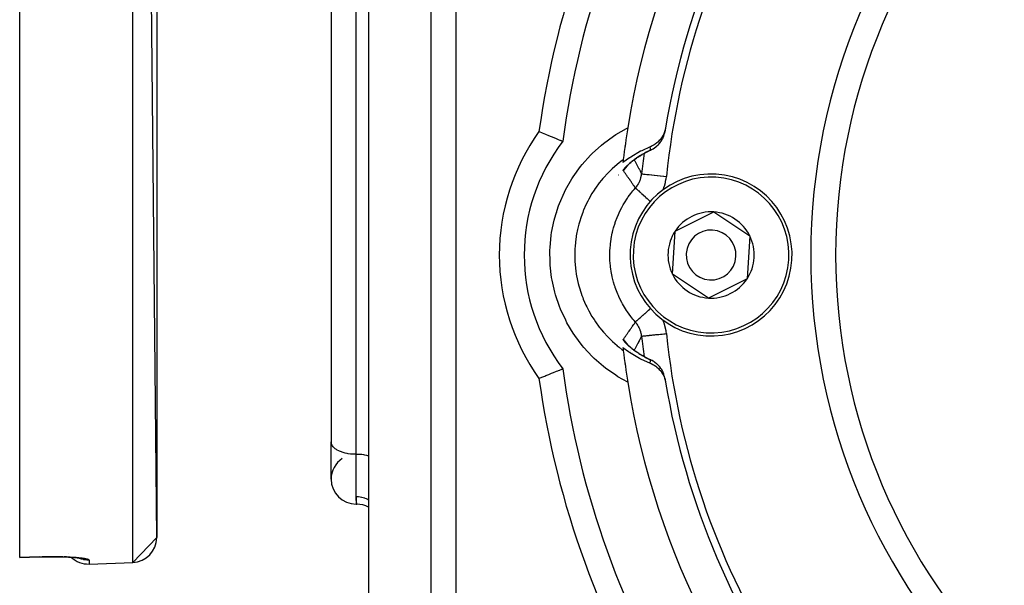
# Model space of a CAD drawing. Units: millimetres. Extents: x 24 to 1144, y -586 to 273.
# Drawn here: x 634 to 713, y -227 to -182 of the extents above; entities that cross this region are included whole.
import ezdxf

# ---------------------------------------------------------------- set-up
doc = ezdxf.new("R2010")
doc.units = ezdxf.units.MM
doc.linetypes.add('DASHED', pattern=[9.652, 8.128, -1.524])
doc.layers.add('nevidi', color=4, linetype='DASHED')

msp = doc.modelspace()

# ---------------------------------------------------------------- linework, layer by layer
at = {"color": 2}
for p, q in [((634, -225.081), (634, -26.533)), ((645, -223.491), (643.07, -26.124)), ((645, -28.122), (645, -223.491)), ((662, -148.701), (662, -252.913)), ((662, -148.701), (662, -252.913)), ((662, -148.701), (662, -252.913)), ((667, -150.161), (667, -251.453)), ((659.002, -160.778), (659.002, -215.854)), ((659, -180.807), (659, -196.807)), ((659, -180.807), (659, -196.807)), ((685.788, -190.948), (685.799, -190.884)), ((685.799, -190.884), (685.798, -190.884)), ((684.616, -192.4), (684.552, -192.43)), ((684.657, -192.383), (684.688, -192.366)), ((684.688, -192.366), (684.686, -192.367)), ((682.781, -193.628), (682.77, -193.64)), ((682.081, -194.379), (682.082, -194.379)), ((682.745, -193.67), (682.732, -193.686)), ((659, -196.807), (659, -215.807)), ((686.615, -198.89), (689.718, -197.35)), ((689.718, -197.35), (692.603, -199.267)), ((686.397, -202.347), (686.615, -198.89)), ((692.603, -199.267), (692.385, -202.724)), ((689.282, -204.264), (686.397, -202.347)), ((692.385, -202.724), (689.282, -204.264)), ((682.732, -207.928), (682.758, -207.959)), ((682.758, -207.959), (682.771, -207.975)), ((682.781, -207.985), (682.924, -208.12)), ((682.824, -208.025), (682.832, -208.032)), ((682.832, -208.034), (682.979, -208.17)), ((684.569, -209.192), (684.612, -209.213)), ((685.799, -210.73), (685.788, -210.666)), ((685.798, -210.73), (685.799, -210.73)), ((659, -218.807), (659, -215.807)), ((659.002, -215.854), (659, -215.807)), ((661, -220.807), (661.073, -220.807)), ((661.073, -220.807), (661, -220.807)), ((645, -223.491), (643.07, -225.49)), ((635.569, -225.037), (634, -225.091)), ((634, -225.091), (634, -225.081)), ((634, -225.091), (634, -225.09)), ((638.715, -225.115), (638.717, -225.115)), ((638.77, -225.13), (638.775, -225.131)), ((638.8, -225.14), (638.814, -225.145)), ((639.57, -225.612), (643.07, -225.49)), ((639.57, -225.612), (643.07, -225.49))]:
    msp.add_line(p, q, dxfattribs=at)
for points in [[(675.685, -190.9), (675.691, -190.903), (675.698, -190.906), (675.947, -191.005), (675.953, -191.008), (676.198, -191.106), (676.205, -191.109), (676.44, -191.204), (676.446, -191.207), (676.669, -191.297), (676.675, -191.299), (676.88, -191.383), (676.885, -191.385), (677.069, -191.46), (677.073, -191.462), (677.233, -191.527), (677.237, -191.529), (677.37, -191.584), (677.373, -191.585), (677.378, -191.587), (677.473, -191.626), (677.476, -191.627), (677.478, -191.628), (677.55, -191.658), (677.551, -191.659), (677.59, -191.675), (677.591, -191.675), (677.598, -191.678)], [(685.846, -190.601), (685.834, -190.666), (685.791, -190.841), (685.762, -190.93), (685.696, -191.094), (685.655, -191.181), (685.569, -191.333), (685.515, -191.415), (685.41, -191.552), (685.344, -191.628), (685.224, -191.748), (685.146, -191.816), (685.012, -191.918), (684.924, -191.975), (684.78, -192.057), (684.683, -192.103), (684.622, -192.129)], [(685.834, -190.666), (685.825, -190.722), (685.811, -190.806), (685.797, -190.891), (685.788, -190.948)], [(684.622, -192.129), (683.944, -192.435), (683.846, -192.485), (683.054, -192.943), (682.962, -193.004), (682.425, -193.388)], [(684.416, -192.497), (684.393, -192.508), (684.285, -192.564), (684.181, -192.62), (684.08, -192.677), (683.981, -192.734), (683.884, -192.792), (683.791, -192.85), (683.7, -192.908), (683.612, -192.966), (683.526, -193.024), (683.443, -193.083), (683.363, -193.141), (683.286, -193.198), (683.212, -193.255), (683.141, -193.312), (683.073, -193.367), (683.008, -193.422), (682.946, -193.475), (682.888, -193.528), (682.833, -193.579)], [(684.534, -192.439), (684.503, -192.453), (684.437, -192.487)], [(682.873, -193.542), (682.825, -193.588), (682.781, -193.632), (682.741, -193.674), (682.706, -193.713)], [(682.425, -208.226), (682.87, -208.549), (682.962, -208.61), (683.749, -209.078), (683.846, -209.129), (684.622, -209.485)], [(682.706, -207.901), (682.741, -207.94), (682.781, -207.981), (682.815, -208.015)], [(682.887, -208.085), (682.945, -208.137), (683.007, -208.191), (683.072, -208.246), (683.14, -208.301), (683.211, -208.358), (683.285, -208.415), (683.362, -208.472), (683.441, -208.53), (683.524, -208.588), (683.609, -208.646), (683.697, -208.704), (683.788, -208.762), (683.881, -208.82), (683.978, -208.878), (684.077, -208.936), (684.178, -208.992), (684.282, -209.048), (684.39, -209.104), (684.5, -209.159)], [(684.687, -209.247), (684.664, -209.234), (684.657, -209.231)], [(675.685, -210.713), (675.73, -210.695), (675.907, -210.624), (675.986, -210.593), (676.16, -210.523), (676.236, -210.492), (676.404, -210.425), (676.476, -210.395), (676.634, -210.331), (676.702, -210.303), (676.848, -210.244), (676.91, -210.219), (677.041, -210.165), (677.096, -210.143), (677.209, -210.096), (677.256, -210.077), (677.35, -210.038), (677.388, -210.023), (677.461, -209.992), (677.489, -209.981), (677.54, -209.96), (677.558, -209.952), (677.586, -209.941), (677.593, -209.938), (677.598, -209.936)], [(684.622, -209.485), (684.685, -209.512), (684.834, -209.586), (684.926, -209.639), (685.065, -209.734), (685.147, -209.799), (685.273, -209.913), (685.345, -209.986), (685.456, -210.118), (685.515, -210.199), (685.608, -210.347), (685.655, -210.433), (685.729, -210.595), (685.762, -210.684), (685.814, -210.857), (685.834, -210.948), (685.846, -211.013)], [(685.788, -210.666), (685.797, -210.723), (685.811, -210.808), (685.825, -210.892), (685.834, -210.948)], [(635.57, -225.04), (635.569, -225.041), (635.569, -225.037)], [(635.57, -225.04), (635.639, -225.038), (635.864, -225.031), (636.087, -225.026), (636.308, -225.023), (636.526, -225.022), (636.742, -225.022), (636.955, -225.023), (637.162, -225.026), (637.363, -225.031), (637.557, -225.037), (637.745, -225.045), (637.926, -225.053), (638.1, -225.064), (638.263, -225.075), (638.417, -225.087)], [(637.751, -225.045), (637.561, -225.037), (637.557, -225.037)], [(638.264, -225.075), (638.361, -225.084), (638.486, -225.097), (638.601, -225.111), (638.706, -225.125), (638.799, -225.14), (638.881, -225.156), (638.951, -225.172)]]:
    msp.add_lwpolyline(points, dxfattribs=at)
for centre, radius, start, end in [((747, -200.807), 65, 99.03854, 170.96146), ((747, -200.807), 47.5, 0, 180), ((747, -200.807), 70, 147.83959, 172.50648), ((747, -200.807), 62, 142.58252, 170.52528), ((747, -200.807), 65, 170.96146, 173.23472), ((683.825, -190.564), 2, 339.02986, 339.5721), ((683.825, -190.564), 2, 346.82242, 348.71988), ((747, -200.807), 62, 170.57765, 170.79046), ((689.5, -200.807), 15, 142.51176, 217.48824), ((683.825, -190.564), 2, 310.76653, 312.38764), ((683.825, -190.564), 2, 317.17042, 318.31178), ((683.825, -190.564), 2, 324.68968, 325.07145), ((683.825, -190.564), 2, 332.27989, 332.51606), ((683.825, -190.564), 2, 294.58925, 298.71185), ((683.825, -190.564), 2, 301.95963, 305.79002), ((683.825, -190.564), 2, 309.59693, 310.47841), ((747, -200.807), 65, 173.23472, 173.44597), ((689.5, -200.807), 6.5, 86.39655, 266.39655), ((689.5, -200.807), 6.5, 266.39655, 86.39655), ((679.076, -197.601), 2, 174.30792, 174.56917), ((689.5, -200.807), 3.464, 86.39655, 146.39655), ((689.5, -200.807), 3.464, 26.39655, 86.39655), ((689.5, -200.807), 3.464, 146.39655, 206.39655), ((689.5, -200.807), 2, 86.39655, 266.39655), ((689.5, -200.807), 2, 266.39655, 86.39655), ((689.5, -200.807), 3.464, 326.39655, 26.39655), ((747, -200.807), 47.5, 180, 0), ((689.5, -200.807), 3.464, 206.39655, 266.39655), ((689.5, -200.807), 3.464, 266.39655, 326.39655), ((747, -200.807), 65, 186.55403, 186.76528), ((747, -200.807), 65, 186.76528, 189.03854), ((683.825, -211.05), 2, 62.52196, 65.41071), ((683.825, -211.05), 2, 55.44175, 59.80166), ((747, -200.807), 70, 187.49352, 212.16041), ((683.825, -211.05), 2, 49.4292, 51.44072), ((683.825, -211.05), 2, 41.68577, 43.4099), ((683.825, -211.05), 2, 34.92855, 35.6107), ((747, -200.807), 65, 189.03854, 260.96146), ((747, -200.807), 62, 189.26309, 189.47472), ((747, -200.807), 62, 189.47472, 216.67223), ((661, -218.807), 2, 123.69007, 180), ((661, -218.807), 2, 180, 270), ((661.073, -222.807), 2, 62.35552, 90), ((643, -223.491), 2, 272, 360), ((639.5, -223.614), 2, 216.0706, 216.08615), ((639.5, -223.614), 2, 226.67433, 272)]:
    msp.add_arc(centre, radius, start, end, dxfattribs=at)
at = {"layer": 'nevidi', "color": 7, "linetype": 'Continuous'}
for p, q in [((643.07, -225.49), (643.07, -26.124)), ((669, -150.161), (669, -251.453)), ((661, -216.807), (661, -166.338)), ((685.772, -191.02), (685.788, -190.948)), ((682.59, -192.065), (682.613, -192.057)), ((682.828, -193.571), (682.83, -193.569)), ((682.865, -193.508), (682.868, -193.504)), ((682.942, -193.357), (682.944, -193.353)), ((683.057, -193.035), (683.057, -193.034)), ((683.058, -193.029), (683.059, -193.028)), ((685.458, -205.633), (685.456, -205.63)), ((683.028, -208.481), (683.027, -208.478)), ((683.057, -208.581), (683.057, -208.58)), ((683.231, -208.612), (683.23, -208.614)), ((684.657, -209.231), (684.627, -209.22)), ((682.613, -209.557), (682.59, -209.549)), ((661, -220.153), (661, -216.807)), ((661, -220.197), (661, -220.807)), ((639.57, -225.295), (639.57, -225.612))]:
    msp.add_line(p, q, dxfattribs=at)
for points in [[(682.807, -211.018), (682.027, -210.581), (681.843, -210.465), (681.029, -209.893), (680.86, -209.76), (680.116, -209.11), (679.962, -208.961), (679.287, -208.232), (679.148, -208.066), (678.551, -207.268), (678.432, -207.089), (677.926, -206.239), (677.827, -206.049), (677.412, -205.15), (677.332, -204.949), (677.013, -204.003), (676.954, -203.794), (676.738, -202.827), (676.702, -202.615), (676.588, -201.629), (676.574, -201.413), (676.565, -200.414), (676.574, -200.198), (676.67, -199.211), (676.702, -198.998), (676.902, -198.022), (676.956, -197.812), (677.258, -196.863), (677.333, -196.662), (677.731, -195.755), (677.826, -195.565), (678.318, -194.703), (678.435, -194.52), (679.017, -193.711), (679.152, -193.543), (679.811, -192.806), (679.962, -192.654), (680.696, -191.988), (680.863, -191.851), (681.669, -191.262), (681.85, -191.144), (682.706, -190.648), (682.807, -190.596)], [(684.627, -192.394), (684.686, -192.367), (684.699, -192.361), (684.842, -192.284), (684.918, -192.237), (684.92, -192.235), (685.062, -192.134), (685.124, -192.083), (685.131, -192.077), (685.259, -191.956), (685.306, -191.907), (685.321, -191.89), (685.432, -191.753), (685.464, -191.709), (685.484, -191.68), (685.576, -191.53), (685.596, -191.493), (685.618, -191.45), (685.689, -191.289), (685.699, -191.262), (685.719, -191.205), (685.769, -191.035)], [(682.446, -194.027), (682.444, -194.023), (682.444, -194.021), (682.444, -194.01), (682.445, -194.007), (682.451, -193.992), (682.453, -193.988), (682.463, -193.969), (682.466, -193.964), (682.481, -193.942), (682.485, -193.936), (682.504, -193.91), (682.509, -193.904), (682.533, -193.874), (682.538, -193.868), (682.566, -193.835), (682.572, -193.828), (682.579, -193.821), (682.604, -193.793), (682.611, -193.785), (682.646, -193.748), (682.654, -193.74), (682.692, -193.701), (682.701, -193.692), (682.719, -193.674), (682.742, -193.651), (682.752, -193.642), (682.796, -193.6), (682.806, -193.591), (682.854, -193.547), (682.864, -193.537), (682.915, -193.492), (682.926, -193.483), (682.979, -193.437), (682.99, -193.427), (683.046, -193.38), (683.058, -193.37), (683.116, -193.323), (683.129, -193.313), (683.19, -193.265), (683.203, -193.254), (683.267, -193.206), (683.281, -193.195), (683.297, -193.183), (683.346, -193.146), (683.361, -193.135), (683.429, -193.086), (683.444, -193.076), (683.515, -193.026), (683.53, -193.016), (683.603, -192.967), (683.605, -192.965), (683.619, -192.956), (683.694, -192.907), (683.711, -192.896), (683.788, -192.847), (683.805, -192.836), (683.886, -192.787), (683.903, -192.777), (683.986, -192.728), (684.004, -192.717), (684.089, -192.669), (684.108, -192.658), (684.12, -192.652), (684.195, -192.61), (684.214, -192.6), (684.304, -192.552), (684.324, -192.542), (684.416, -192.495), (684.437, -192.485), (684.531, -192.439), (684.534, -192.437), (684.552, -192.429), (684.627, -192.394)], [(684.627, -192.394), (684.626, -192.339), (684.625, -192.322), (684.625, -192.319), (684.624, -192.258), (684.624, -192.238), (684.623, -192.177), (684.623, -192.173), (684.622, -192.158), (684.622, -192.129)], [(684.627, -192.394), (684.641, -192.389), (684.657, -192.383)], [(682.453, -193.15), (682.364, -193.215), (682.252, -193.3), (682.11, -193.411), (681.962, -193.532), (681.569, -193.878), (681.493, -193.95), (681.366, -194.073), (681.203, -194.238), (680.851, -194.624), (680.81, -194.672), (680.697, -194.808), (680.525, -195.023), (680.219, -195.444), (680.204, -195.466), (680.104, -195.615), (679.938, -195.877), (679.684, -196.32), (679.679, -196.329), (679.601, -196.478), (679.448, -196.79), (679.26, -197.218), (679.24, -197.267), (679.194, -197.383), (679.06, -197.752), (678.931, -198.16), (678.906, -198.247), (678.882, -198.333), (678.779, -198.75), (678.702, -199.136), (678.681, -199.259), (678.672, -199.312), (678.61, -199.772), (678.578, -200.127), (678.568, -200.289), (678.567, -200.304), (678.553, -200.806), (678.559, -201.128), (678.567, -201.307), (678.568, -201.325), (678.61, -201.842), (678.645, -202.125), (678.672, -202.3), (678.681, -202.356), (678.78, -202.864), (678.836, -203.102), (678.881, -203.275), (678.906, -203.368), (679.06, -203.862), (679.13, -204.06), (679.193, -204.228), (679.241, -204.349), (679.448, -204.824), (679.522, -204.978), (679.601, -205.137), (679.681, -205.288), (679.938, -205.737), (680.006, -205.846), (680.102, -205.995), (680.222, -206.174), (680.525, -206.591), (680.581, -206.662), (680.694, -206.803), (680.856, -206.996), (681.203, -207.376), (681.241, -207.415), (681.366, -207.541), (681.576, -207.742), (681.962, -208.082), (681.971, -208.089), (682.108, -208.201), (682.374, -208.406), (682.453, -208.464)], [(682.446, -194.027), (682.488, -193.989), (682.521, -193.958), (682.576, -193.902), (682.595, -193.881), (682.606, -193.869), (682.658, -193.809), (682.686, -193.774), (682.734, -193.712), (682.751, -193.689), (682.761, -193.675), (682.804, -193.61), (682.808, -193.603)], [(683.324, -193.17), (683.336, -193.191), (683.37, -193.252), (683.394, -193.295), (683.428, -193.357), (683.451, -193.401), (683.485, -193.464), (683.509, -193.508), (683.543, -193.571), (683.567, -193.615), (683.601, -193.679), (683.625, -193.723), (683.659, -193.788), (683.683, -193.833), (683.717, -193.898), (683.735, -193.93), (683.741, -193.943), (683.776, -194.009), (683.799, -194.055), (683.834, -194.121), (683.858, -194.167), (683.892, -194.234), (683.916, -194.281), (683.923, -194.295)], [(683.425, -195.427), (683.384, -195.367), (683.355, -195.324), (683.352, -195.32), (683.314, -195.264), (683.285, -195.222), (683.284, -195.22), (683.243, -195.162), (683.215, -195.12), (683.174, -195.06), (683.146, -195.021), (683.145, -195.019), (683.104, -194.96), (683.075, -194.918), (683.034, -194.86), (683.006, -194.819), (683.002, -194.814), (682.965, -194.76), (682.938, -194.721), (682.937, -194.72), (682.896, -194.662), (682.867, -194.621), (682.827, -194.564), (682.798, -194.523), (682.758, -194.466), (682.73, -194.426), (682.724, -194.418), (682.689, -194.369), (682.661, -194.329), (682.621, -194.273), (682.593, -194.233), (682.553, -194.177), (682.55, -194.173), (682.525, -194.137), (682.485, -194.081), (682.457, -194.042), (682.449, -194.031), (682.446, -194.027)], [(683.425, -195.427), (683.432, -195.42), (683.483, -195.36), (683.493, -195.347), (683.506, -195.33), (683.558, -195.261), (683.563, -195.254), (683.575, -195.237), (683.61, -195.186), (683.627, -195.158), (683.638, -195.14), (683.673, -195.08), (683.686, -195.058), (683.696, -195.04), (683.717, -194.999), (683.739, -194.954), (683.748, -194.935), (683.769, -194.889), (683.786, -194.847), (683.794, -194.828), (683.804, -194.801), (683.827, -194.738), (683.833, -194.718), (683.843, -194.688), (683.861, -194.627), (683.866, -194.607), (683.869, -194.595), (683.888, -194.514), (683.893, -194.494), (683.895, -194.481), (683.909, -194.4), (683.912, -194.383), (683.913, -194.379), (683.923, -194.295)], [(683.923, -194.295), (683.939, -194.296), (683.942, -194.297), (683.943, -194.297), (683.99, -194.302), (683.997, -194.302), (683.999, -194.302), (684.075, -194.31), (684.084, -194.311), (684.087, -194.312), (684.191, -194.322), (684.204, -194.324), (684.207, -194.324), (684.338, -194.337), (684.353, -194.339), (684.356, -194.339), (684.512, -194.355), (684.529, -194.357), (684.532, -194.358), (684.71, -194.376), (684.729, -194.378), (684.732, -194.378), (684.929, -194.398), (684.95, -194.401), (684.953, -194.401), (685.165, -194.423), (685.188, -194.425), (685.19, -194.425), (685.414, -194.449), (685.438, -194.451), (685.439, -194.451), (685.672, -194.475), (685.696, -194.478), (685.697, -194.478), (685.911, -194.5)], [(685.644, -195.58), (685.704, -195.423), (685.717, -195.384), (685.775, -195.202), (685.786, -195.163), (685.833, -194.978), (685.842, -194.938), (685.877, -194.75), (685.884, -194.71), (685.909, -194.519), (685.911, -194.5)], [(683.425, -206.187), (683.325, -206.073), (683.23, -205.961), (683.147, -205.858), (683.047, -205.732), (682.787, -205.374), (682.783, -205.369), (682.709, -205.259), (682.548, -205.005), (682.392, -204.737), (682.328, -204.621), (682.328, -204.62), (682.131, -204.227), (682.057, -204.066), (682.005, -203.944), (681.954, -203.822), (681.801, -203.409), (681.789, -203.373), (681.748, -203.247), (681.67, -202.987), (681.585, -202.66), (681.562, -202.559), (681.556, -202.531), (681.478, -202.125), (681.448, -201.927), (681.431, -201.794), (681.418, -201.688), (681.382, -201.248), (681.379, -201.179), (681.373, -201.045), (681.37, -200.807), (681.379, -200.432), (681.382, -200.366), (681.386, -200.299), (681.418, -199.926), (681.447, -199.694), (681.466, -199.563), (681.478, -199.488), (681.562, -199.055), (681.583, -198.963), (681.615, -198.833), (681.67, -198.627), (681.788, -198.243), (681.801, -198.205), (681.832, -198.116), (681.955, -197.791), (682.057, -197.548), (682.111, -197.428), (682.131, -197.387), (682.329, -196.991), (682.387, -196.884), (682.453, -196.769), (682.548, -196.609), (682.779, -196.251), (682.788, -196.237), (682.856, -196.141), (683.047, -195.882), (683.231, -195.653), (683.317, -195.551), (683.327, -195.538), (683.425, -195.427)], [(683.425, -195.427), (683.428, -195.43), (683.443, -195.443), (683.446, -195.446), (683.458, -195.457), (683.488, -195.483), (683.493, -195.488), (683.512, -195.505), (683.556, -195.544), (683.564, -195.551), (683.59, -195.575), (683.647, -195.626), (683.657, -195.635), (683.69, -195.664), (683.76, -195.727), (683.771, -195.737), (683.81, -195.772), (683.891, -195.844), (683.905, -195.856), (683.949, -195.896), (684.04, -195.978), (684.055, -195.991), (684.104, -196.035), (684.204, -196.124), (684.22, -196.139), (684.273, -196.186), (684.379, -196.281), (684.396, -196.296), (684.452, -196.347), (684.564, -196.446), (684.581, -196.462), (684.639, -196.514)], [(683.425, -206.187), (683.432, -206.18), (683.44, -206.173), (683.443, -206.171), (683.467, -206.149), (683.482, -206.135), (683.488, -206.131), (683.526, -206.097), (683.549, -206.076), (683.556, -206.07), (683.608, -206.023), (683.638, -205.996), (683.647, -205.988), (683.712, -205.93), (683.748, -205.898), (683.76, -205.887), (683.836, -205.819), (683.878, -205.781), (683.891, -205.769), (683.979, -205.691), (684.026, -205.649), (684.04, -205.636), (684.137, -205.55), (684.188, -205.504), (684.204, -205.49), (684.308, -205.397), (684.362, -205.348), (684.379, -205.333), (684.489, -205.235), (684.546, -205.183), (684.564, -205.167), (684.639, -205.1)], [(682.446, -207.587), (682.449, -207.583), (682.485, -207.533), (682.513, -207.493), (682.553, -207.437), (682.581, -207.398), (682.606, -207.362), (682.621, -207.341), (682.649, -207.302), (682.689, -207.245), (682.718, -207.205), (682.724, -207.196), (682.758, -207.148), (682.786, -207.108), (682.822, -207.057), (682.827, -207.05), (682.855, -207.01), (682.896, -206.952), (682.924, -206.912), (682.965, -206.853), (682.993, -206.813), (683.002, -206.8), (683.034, -206.754), (683.037, -206.751), (683.063, -206.713), (683.104, -206.654), (683.132, -206.613), (683.146, -206.593), (683.174, -206.554), (683.202, -206.512), (683.243, -206.452), (683.25, -206.443), (683.272, -206.41), (683.284, -206.394), (683.314, -206.35), (683.342, -206.308), (683.384, -206.247), (683.413, -206.205), (683.425, -206.187)], [(683.923, -207.319), (683.922, -207.309), (683.912, -207.231), (683.91, -207.214), (683.906, -207.194), (683.892, -207.115), (683.888, -207.1), (683.884, -207.08), (683.869, -207.019), (683.861, -206.988), (683.855, -206.968), (683.836, -206.904), (683.827, -206.877), (683.82, -206.857), (683.804, -206.813), (683.786, -206.768), (683.778, -206.748), (683.758, -206.701), (683.739, -206.661), (683.73, -206.642), (683.717, -206.615), (683.686, -206.557), (683.676, -206.539), (683.658, -206.507), (683.628, -206.457), (683.617, -206.439), (683.61, -206.428), (683.563, -206.36), (683.551, -206.344), (683.538, -206.326), (683.493, -206.268), (683.483, -206.254), (683.48, -206.251), (683.425, -206.187)], [(685.911, -207.114), (685.89, -206.946), (685.884, -206.905), (685.85, -206.718), (685.842, -206.677), (685.797, -206.493), (685.786, -206.453), (685.731, -206.271), (685.718, -206.232), (685.652, -206.053), (685.646, -206.039)], [(684.627, -209.22), (684.581, -209.199), (684.569, -209.193), (684.548, -209.183), (684.453, -209.137), (684.433, -209.127), (684.34, -209.08), (684.32, -209.07), (684.23, -209.023), (684.211, -209.012), (684.124, -208.964), (684.12, -208.962), (684.105, -208.954), (684.02, -208.906), (684.002, -208.895), (683.919, -208.846), (683.901, -208.836), (683.82, -208.787), (683.803, -208.776), (683.775, -208.758), (683.725, -208.727), (683.708, -208.716), (683.632, -208.667), (683.616, -208.656), (683.543, -208.607), (683.527, -208.596), (683.456, -208.547), (683.441, -208.536), (683.373, -208.487), (683.359, -208.477), (683.297, -208.431), (683.293, -208.428), (683.279, -208.417), (683.215, -208.369), (683.202, -208.359), (683.141, -208.311), (683.128, -208.3), (683.07, -208.253), (683.066, -208.25), (683.057, -208.243), (683.001, -208.196), (682.989, -208.186), (682.936, -208.14), (682.925, -208.13), (682.874, -208.085), (682.863, -208.076), (682.815, -208.032), (682.805, -208.022), (682.76, -207.98), (682.751, -207.971), (682.709, -207.93), (682.7, -207.921), (682.661, -207.882), (682.653, -207.873), (682.618, -207.836), (682.611, -207.828), (682.579, -207.793), (682.579, -207.793), (682.572, -207.786), (682.544, -207.753), (682.538, -207.746), (682.514, -207.716), (682.509, -207.71), (682.507, -207.708), (682.488, -207.683), (682.485, -207.677), (682.469, -207.654), (682.466, -207.649), (682.455, -207.629), (682.453, -207.625), (682.446, -207.61), (682.445, -207.607), (682.444, -207.595), (682.444, -207.593), (682.446, -207.587)], [(682.807, -208.009), (682.786, -207.976), (682.77, -207.953), (682.76, -207.939), (682.714, -207.876), (682.686, -207.84), (682.636, -207.779), (682.618, -207.758), (682.606, -207.745), (682.553, -207.688), (682.52, -207.656), (682.463, -207.602), (682.446, -207.587)], [(683.923, -207.319), (683.892, -207.38), (683.868, -207.427), (683.834, -207.493), (683.81, -207.539), (683.776, -207.605), (683.752, -207.651), (683.735, -207.683), (683.717, -207.716), (683.693, -207.762), (683.659, -207.826), (683.635, -207.871), (683.601, -207.935), (683.577, -207.98), (683.543, -208.043), (683.519, -208.087), (683.485, -208.15), (683.462, -208.194), (683.428, -208.256), (683.404, -208.3), (683.37, -208.362), (683.346, -208.405), (683.324, -208.444)], [(683.923, -207.319), (683.928, -207.319), (683.942, -207.317), (683.946, -207.317), (683.966, -207.315), (683.997, -207.312), (684.003, -207.311), (684.037, -207.307), (684.084, -207.303), (684.094, -207.302), (684.141, -207.297), (684.204, -207.29), (684.217, -207.289), (684.275, -207.283), (684.353, -207.275), (684.368, -207.273), (684.438, -207.266), (684.529, -207.257), (684.547, -207.255), (684.626, -207.247), (684.729, -207.236), (684.749, -207.234), (684.837, -207.225), (684.95, -207.213), (684.972, -207.211), (685.066, -207.201), (685.188, -207.189), (685.211, -207.186), (685.309, -207.176), (685.438, -207.163), (685.462, -207.16), (685.563, -207.15), (685.696, -207.136), (685.72, -207.134), (685.823, -207.123), (685.911, -207.114)], [(684.622, -209.485), (684.623, -209.441), (684.623, -209.437), (684.623, -209.417), (684.624, -209.356), (684.625, -209.336), (684.626, -209.275), (684.626, -209.254), (684.627, -209.22)], [(685.772, -210.594), (685.746, -210.495), (685.72, -210.41), (685.699, -210.352), (685.656, -210.245), (685.618, -210.164), (685.596, -210.121), (685.533, -210.01), (685.484, -209.934), (685.464, -209.905), (685.379, -209.793), (685.321, -209.724), (685.306, -209.707), (685.198, -209.598), (685.132, -209.538), (685.124, -209.531), (684.993, -209.429), (684.92, -209.379), (684.919, -209.378), (684.767, -209.288), (684.699, -209.253), (684.687, -209.248), (684.627, -209.22)], [(661, -216.807), (660.906, -216.806), (660.812, -216.803), (660.639, -216.791), (660.547, -216.781), (660.379, -216.758), (660.291, -216.742), (660.131, -216.708), (660.047, -216.686), (659.897, -216.641), (659.82, -216.614), (659.684, -216.56), (659.615, -216.528), (659.494, -216.465), (659.434, -216.429), (659.331, -216.358), (659.281, -216.318), (659.199, -216.242), (659.16, -216.199), (659.099, -216.117), (659.072, -216.072), (659.033, -215.987), (659.018, -215.941), (659.002, -215.854)], [(662.001, -216.942), (661.953, -216.928), (661.869, -216.906), (661.709, -216.872), (661.621, -216.856), (661.452, -216.833), (661.36, -216.823), (661.188, -216.811), (661.094, -216.808), (661, -216.807)], [(661, -220.197), (661.08, -220.198), (661.186, -220.205), (661.188, -220.205), (661.33, -220.222), (661.434, -220.241), (661.453, -220.245), (661.575, -220.275), (661.676, -220.306), (661.709, -220.317), (661.811, -220.356), (661.907, -220.398), (661.953, -220.42), (662.001, -220.446)], [(661.073, -220.807), (661.07, -220.795), (661.067, -220.782), (661.055, -220.727), (661.053, -220.718), (661.047, -220.687), (661.027, -220.572), (661.021, -220.522), (661.016, -220.487), (661.005, -220.355), (661.002, -220.286), (661, -220.197)], [(634, -225.081), (634.785, -225.054), (635.57, -225.026)], [(635.57, -225.026), (635.58, -225.026), (635.643, -225.024), (635.817, -225.019), (635.879, -225.017), (636.052, -225.013), (636.113, -225.012), (636.284, -225.009), (636.344, -225.009), (636.513, -225.007), (636.573, -225.007), (636.741, -225.007), (636.801, -225.007), (636.965, -225.008), (637.024, -225.009), (637.185, -225.011), (637.241, -225.012), (637.397, -225.016), (637.452, -225.018), (637.603, -225.022), (637.656, -225.024), (637.802, -225.03), (637.853, -225.032), (637.994, -225.039), (638.043, -225.042), (638.178, -225.05), (638.225, -225.053), (638.353, -225.061), (638.397, -225.065), (638.517, -225.074), (638.558, -225.078), (638.671, -225.088), (638.709, -225.092), (638.814, -225.103), (638.85, -225.107), (638.947, -225.119), (638.98, -225.123), (639.068, -225.136), (639.097, -225.14), (639.176, -225.153), (639.202, -225.158), (639.271, -225.171), (639.294, -225.175), (639.354, -225.189), (639.374, -225.194), (639.424, -225.208), (639.44, -225.213), (639.48, -225.227), (639.493, -225.232), (639.523, -225.246), (639.532, -225.251), (639.553, -225.265), (639.558, -225.27), (639.568, -225.284), (639.569, -225.29), (639.57, -225.295)], [(635.57, -225.026), (635.57, -225.028), (635.57, -225.036), (635.57, -225.04)], [(639.57, -225.295), (639.459, -225.296), (639.41, -225.295), (639.38, -225.293), (639.203, -225.275), (639.158, -225.267), (639.125, -225.261), (638.951, -225.22), (638.911, -225.208), (638.876, -225.197), (638.709, -225.134), (638.68, -225.122)]]:
    msp.add_lwpolyline(points, dxfattribs=at)
for centre, radius, start, end in [((747, -200.807), 49.5, 0, 180), ((747, -200.807), 72, 147.83959, 172.09153), ((747, -200.807), 61.414, 148.44279, 174.10548), ((689.5, -200.807), 17, 144.35663, 180), ((747, -200.807), 63.412, 172.60182, 174.10548), ((689.5, -200.807), 6.25, 86.39655, 266.39655), ((689.5, -200.807), 6.25, 266.39655, 86.39655), ((689.5, -200.807), 17, 180, 215.64337), ((747, -200.807), 49.5, 180, 0), ((747, -200.807), 63.412, 185.89452, 187.39876), ((747, -200.807), 61.414, 185.89452, 211.55721), ((747, -200.807), 72, 187.90847, 212.16041)]:
    msp.add_arc(centre, radius, start, end, dxfattribs=at)

doc.saveas('drawing.dxf')
